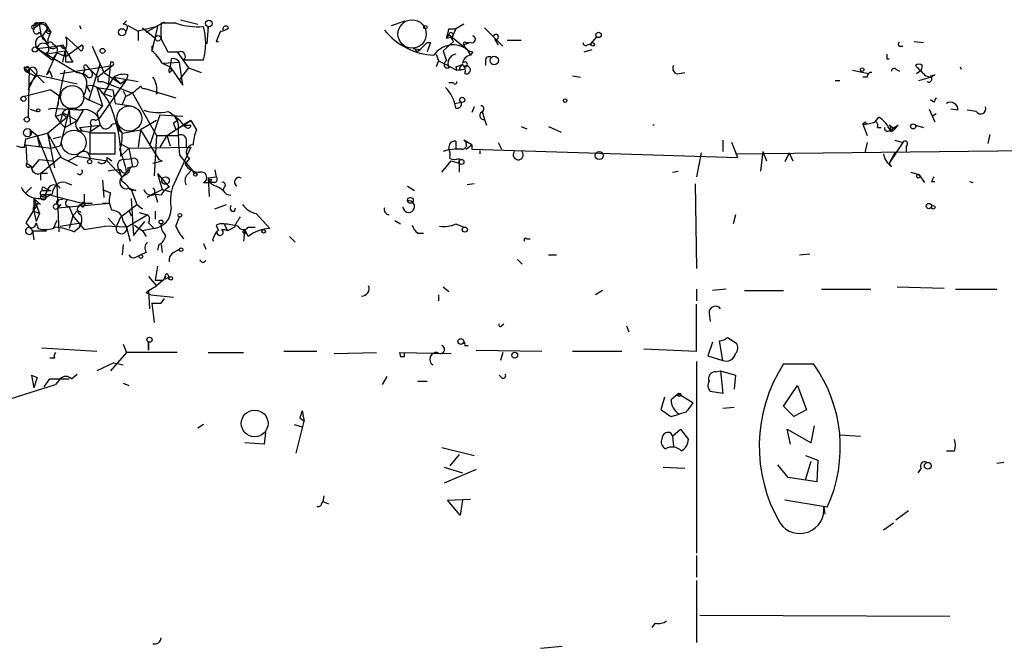
# Model space of a CAD drawing. Extents: x 5 to 202342, y -261620 to 2516.
# Drawn here: x 89 to 161, y 2469 to 2516 of the extents above; entities that cross this region are included whole.
import ezdxf

# ---------------------------------------------------------------- set-up
doc = ezdxf.new("R2010")
doc.units = 0
doc.header["$MEASUREMENT"] = 0
doc.layers.add('MAIN', color=5, linetype='CONTINUOUS')

msp = doc.modelspace()

# ---------------------------------------------------------------- linework, layer by layer
at = {"layer": 'MAIN'}
for p, q in [((89.7467, 2515.2495), (90.17, 2515.3341)), ((90.17, 2515.3341), (89.7467, 2514.9955)), ((89.7467, 2515.2495), (89.7467, 2514.9955)), ((90.424, 2514.4875), (90.7627, 2514.9955)), ((90.5933, 2515.4188), (91.0167, 2514.7415)), ((93.1333, 2515.2495), (93.218, 2514.9955)), ((96.3507, 2515.3341), (96.6047, 2515.5881)), ((96.6893, 2515.2495), (97.4513, 2514.8261)), ((98.8907, 2515.1648), (97.4513, 2514.8261)), ((97.79, 2515.0801), (98.7213, 2514.3181)), ((98.044, 2514.7415), (99.3987, 2515.5035)), ((98.8907, 2515.1648), (98.4673, 2513.3868)), ((100.2453, 2515.4188), (99.1447, 2515.4188)), ((100.584, 2515.6728), (101.854, 2515.3341)), ((102.616, 2515.1648), (102.5313, 2513.8948)), ((102.616, 2514.8261), (102.616, 2515.1648)), ((116.1627, 2515.2495), (117.1787, 2515.5881)), ((120.396, 2514.9955), (120.904, 2514.9955)), ((120.904, 2514.9955), (120.65, 2514.4028)), ((121.4967, 2515.3341), (120.904, 2514.9955)), ((123.0207, 2515.0801), (124.3753, 2513.7255)), ((90.17, 2514.7415), (90.3393, 2514.4875)), ((90.3393, 2514.4875), (90.7627, 2513.8948)), ((90.7627, 2514.9108), (91.0167, 2514.7415)), ((92.964, 2513.6408), (92.1173, 2514.4028)), ((97.4513, 2514.8261), (97.4513, 2514.1488)), ((98.4673, 2513.3868), (98.7213, 2514.3181)), ((99.1447, 2514.2335), (99.6527, 2513.3021)), ((103.5473, 2514.8261), (103.2087, 2514.0641)), ((120.396, 2514.5721), (120.2267, 2514.3181)), ((120.2267, 2514.3181), (120.65, 2514.4028)), ((120.396, 2514.5721), (121.7507, 2513.4715)), ((123.7827, 2514.2335), (124.0367, 2513.8101)), ((130.8947, 2513.8948), (131.318, 2514.4028)), ((90.0007, 2513.5561), (91.44, 2513.7255)), ((90.0007, 2513.5561), (91.1013, 2512.7095)), ((90.0007, 2513.5561), (92.964, 2511.7781)), ((91.7787, 2513.7255), (91.44, 2513.7255)), ((91.5247, 2513.7255), (91.8633, 2513.8101)), ((91.8633, 2513.8101), (92.6253, 2512.5401)), ((92.1173, 2512.9635), (93.3027, 2513.8101)), ((93.218, 2513.3868), (92.964, 2513.6408)), ((94.0647, 2513.7255), (94.9113, 2511.7781)), ((98.4673, 2513.7255), (98.4673, 2513.3868)), ((103.2087, 2514.0641), (103.378, 2514.0641)), ((117.7713, 2513.5561), (118.2793, 2513.4715)), ((117.7713, 2513.5561), (118.2793, 2513.4715)), ((118.7873, 2513.9795), (118.2793, 2513.4715)), ((119.0413, 2513.9795), (118.7873, 2513.3021)), ((118.7873, 2513.9795), (119.0413, 2513.9795)), ((118.7873, 2513.9795), (119.0413, 2513.9795)), ((120.4807, 2513.8101), (119.9727, 2513.3868)), ((120.7347, 2514.0641), (120.4807, 2513.8101)), ((122.0047, 2513.9795), (121.4967, 2513.8101)), ((121.666, 2513.9795), (121.8353, 2513.9795)), ((125.73, 2514.1488), (124.714, 2514.1488)), ((130.6407, 2513.8101), (130.8947, 2513.8948)), ((153.7547, 2513.7255), (153.924, 2513.7255)), ((154.7707, 2514.0641), (155.448, 2513.9795)), ((90.5933, 2513.1328), (92.0327, 2513.3868)), ((90.8473, 2513.3021), (90.5933, 2513.1328)), ((91.44, 2513.2175), (90.678, 2511.6088)), ((91.44, 2513.2175), (91.1013, 2512.7095)), ((91.44, 2513.2175), (92.1173, 2512.9635)), ((92.0327, 2513.3868), (91.8633, 2512.5401)), ((92.1173, 2512.9635), (92.0327, 2513.3868)), ((92.0327, 2513.3868), (92.1173, 2512.9635)), ((92.1173, 2512.5401), (92.1173, 2512.9635)), ((99.9067, 2512.7941), (99.822, 2512.2015)), ((100.33, 2513.3021), (101.1767, 2512.1168)), ((118.0253, 2513.3021), (118.2793, 2513.4715)), ((119.4647, 2513.1328), (119.634, 2512.6248)), ((119.9727, 2513.3868), (120.2267, 2512.6248)), ((121.7507, 2513.4715), (122.0047, 2513.0481)), ((122.174, 2513.3021), (122.0047, 2513.0481)), ((130.3867, 2513.3021), (130.9793, 2513.4715)), ((152.7387, 2512.7941), (152.908, 2512.7941)), ((89.0693, 2512.2015), (89.408, 2512.1168)), ((89.408, 2512.1168), (89.3233, 2508.4761)), ((89.408, 2512.1168), (90.5087, 2511.0161)), ((91.694, 2511.6935), (95.5887, 2512.2861)), ((93.726, 2512.2015), (93.98, 2511.8628)), ((93.726, 2512.2015), (94.488, 2511.4395)), ((94.6573, 2512.4555), (93.8107, 2509.7461)), ((95.5887, 2512.2861), (94.488, 2511.4395)), ((95.4193, 2512.5401), (95.25, 2510.7621)), ((99.2293, 2512.4555), (99.822, 2512.2015)), ((99.314, 2512.4555), (100.4993, 2512.5401)), ((99.822, 2512.2015), (99.9067, 2511.8628)), ((99.822, 2512.2015), (100.7533, 2510.8468)), ((100.7533, 2510.8468), (100.4993, 2512.5401)), ((101.1767, 2512.1168), (100.4993, 2511.2701)), ((100.838, 2512.7095), (102.2773, 2512.7095)), ((101.1767, 2512.1168), (102.108, 2511.7781)), ((119.634, 2512.6248), (119.4647, 2512.2015)), ((119.634, 2512.6248), (120.9887, 2511.9475)), ((120.904, 2512.2015), (121.412, 2512.3708)), ((120.904, 2512.2015), (120.9887, 2511.9475)), ((123.1053, 2512.6248), (123.1053, 2512.2861)), ((155.3633, 2512.2861), (155.2787, 2511.9475)), ((158.1573, 2512.2015), (158.242, 2512.0321)), ((89.154, 2512.0321), (89.3233, 2511.7781)), ((89.3233, 2511.7781), (89.8313, 2511.5241)), ((89.8313, 2511.5241), (89.3233, 2510.5081)), ((89.408, 2510.8468), (90.0007, 2511.6088)), ((90.0007, 2511.6088), (92.964, 2510.9315)), ((90.678, 2511.6088), (90.932, 2511.8628)), ((90.932, 2511.8628), (91.1013, 2511.4395)), ((91.3553, 2508.5608), (92.0327, 2511.9475)), ((92.964, 2511.7781), (93.3873, 2511.6935)), ((93.5567, 2512.0321), (93.3873, 2511.6935)), ((93.6413, 2511.5241), (93.3873, 2511.6935)), ((94.488, 2511.4395), (94.488, 2511.1008)), ((94.488, 2511.4395), (94.488, 2511.1008)), ((94.9113, 2511.7781), (96.1813, 2510.9315)), ((94.9113, 2510.1695), (95.6733, 2511.4395)), ((95.6733, 2511.4395), (97.4513, 2511.1008)), ((95.6733, 2511.4395), (96.1813, 2510.9315)), ((96.6893, 2511.6088), (96.6047, 2511.2701)), ((99.7373, 2511.7781), (99.9067, 2511.8628)), ((120.9887, 2511.9475), (121.4967, 2512.0321)), ((121.158, 2511.9475), (121.4967, 2512.0321)), ((129.54, 2511.5241), (130.1327, 2511.4395)), ((137.414, 2511.6935), (137.8373, 2511.7781)), ((150.1987, 2511.9475), (151.384, 2511.6935)), ((151.2993, 2511.4395), (150.9607, 2511.4395)), ((153.416, 2512.0321), (153.67, 2511.8628)), ((154.94, 2511.6935), (155.2787, 2511.9475)), ((155.1093, 2511.1855), (155.956, 2511.4395)), ((155.6173, 2511.5241), (155.956, 2511.4395)), ((156.2947, 2511.6088), (155.956, 2511.4395)), ((155.956, 2511.4395), (156.2947, 2511.6088)), ((155.956, 2511.5241), (156.2947, 2511.6088)), ((89.408, 2510.8468), (89.3233, 2510.5081)), ((89.408, 2510.8468), (89.3233, 2510.5081)), ((93.6413, 2510.7621), (93.8953, 2510.3388)), ((94.4033, 2510.6775), (95.5887, 2510.5081)), ((94.4033, 2510.6775), (94.8267, 2509.3228)), ((94.488, 2511.1008), (94.8267, 2511.1008)), ((96.6047, 2511.2701), (94.5727, 2508.3915)), ((94.8267, 2511.1008), (97.028, 2510.2541)), ((96.6047, 2511.2701), (96.1813, 2510.9315)), ((97.9593, 2510.5928), (100.2453, 2509.9155)), ((120.7347, 2511.0161), (120.396, 2511.0161)), ((148.9287, 2511.1855), (149.2673, 2511.1855)), ((91.0167, 2510.5081), (89.0693, 2510.0001)), ((91.0167, 2510.5081), (91.6093, 2510.0848)), ((91.0167, 2510.5081), (91.6093, 2510.0848)), ((91.6093, 2510.0848), (91.5247, 2509.3228)), ((93.3873, 2510.0001), (93.8107, 2509.7461)), ((94.8267, 2510.2541), (95.504, 2510.0001)), ((95.5887, 2510.5081), (95.758, 2509.4921)), ((96.52, 2510.0001), (96.266, 2509.4075)), ((96.3507, 2510.4235), (96.52, 2510.0848)), ((97.028, 2510.2541), (98.806, 2507.1215)), ((98.806, 2510.1695), (98.8907, 2510.2541)), ((90.8473, 2509.0688), (91.1013, 2509.1535)), ((91.1013, 2509.1535), (93.3873, 2508.9841)), ((93.8107, 2509.7461), (94.8267, 2509.3228)), ((94.8267, 2509.3228), (94.4033, 2508.8148)), ((95.758, 2509.4921), (96.9433, 2509.3228)), ((120.8193, 2509.4921), (121.3273, 2509.5768)), ((122.2587, 2509.2381), (122.0893, 2508.8148)), ((156.21, 2509.5768), (155.956, 2509.7461)), ((89.4927, 2509.0688), (90.0007, 2508.8995)), ((90.7627, 2507.2908), (92.202, 2508.4761)), ((91.3553, 2508.5608), (91.694, 2508.0528)), ((92.3713, 2509.0688), (91.694, 2506.3595)), ((91.8633, 2508.8148), (91.694, 2508.0528)), ((91.8633, 2508.8148), (92.964, 2508.2221)), ((91.8633, 2508.7301), (92.202, 2508.4761)), ((92.3713, 2509.0688), (92.456, 2507.8835)), ((93.3873, 2508.9841), (92.964, 2508.2221)), ((94.4033, 2508.8148), (94.6573, 2507.8835)), ((99.06, 2508.6455), (98.298, 2506.3595)), ((99.06, 2508.6455), (100.7533, 2508.5608)), ((100.076, 2508.6455), (100.33, 2508.2221)), ((122.8513, 2508.8995), (123.0207, 2508.3068)), ((151.892, 2508.1375), (152.146, 2508.4761)), ((155.8713, 2509.0688), (156.2947, 2508.1375)), ((156.3793, 2508.7301), (156.1253, 2508.5608)), ((157.988, 2508.9841), (157.48, 2509.0688)), ((159.3427, 2508.8995), (158.6653, 2508.9841)), ((91.694, 2508.0528), (92.0327, 2507.7141)), ((92.0327, 2507.7141), (92.964, 2508.2221)), ((93.1333, 2507.7141), (94.6573, 2507.8835)), ((93.1333, 2507.7141), (93.3027, 2507.4601)), ((94.6573, 2507.8835), (93.8953, 2507.3755)), ((93.98, 2507.8835), (93.8953, 2507.3755)), ((94.3187, 2508.2221), (94.5727, 2508.3915)), ((96.012, 2507.7141), (96.266, 2507.2908)), ((98.806, 2508.2221), (97.6207, 2507.5448)), ((99.568, 2507.1215), (100.7533, 2507.8835)), ((100.076, 2508.0528), (100.33, 2508.2221)), ((100.2453, 2507.5448), (101.346, 2508.2221)), ((100.33, 2508.2221), (100.4147, 2507.9681)), ((101.346, 2508.2221), (100.7533, 2507.8835)), ((101.0073, 2507.7141), (100.7533, 2507.8835)), ((100.838, 2507.8835), (101.346, 2507.8835)), ((101.346, 2508.2221), (101.7693, 2507.5448)), ((123.0207, 2508.3068), (123.19, 2507.8835)), ((125.73, 2507.7988), (126.1533, 2507.6295)), ((127.762, 2507.7988), (128.6933, 2507.3755)), ((150.9607, 2507.9681), (151.2993, 2507.1215)), ((151.13, 2508.1375), (151.2993, 2507.9681)), ((152.0613, 2507.7141), (152.3153, 2507.7141)), ((152.908, 2507.8835), (153.3313, 2507.6295)), ((153.5853, 2507.8835), (153.3313, 2507.6295)), ((154.8553, 2507.8835), (155.448, 2507.7141)), ((89.154, 2506.8675), (90.7627, 2507.2908)), ((89.4927, 2507.5448), (89.4927, 2507.1215)), ((89.4927, 2507.5448), (90.0007, 2507.1215)), ((89.4927, 2507.5448), (90.0007, 2507.1215)), ((90.0007, 2507.1215), (90.17, 2506.2748)), ((90.0007, 2507.1215), (91.44, 2503.4808)), ((90.7627, 2507.2908), (91.0167, 2506.1901)), ((90.7627, 2507.2908), (91.2707, 2504.7508)), ((90.7627, 2507.2908), (91.7787, 2505.5128)), ((91.7787, 2507.0368), (91.186, 2506.8675)), ((93.3873, 2507.4601), (93.8953, 2507.3755)), ((95.758, 2507.2908), (93.8953, 2507.2908)), ((93.8953, 2507.2908), (93.8953, 2505.7668)), ((95.758, 2505.7668), (95.758, 2507.2908)), ((96.012, 2507.5448), (96.266, 2507.2908)), ((96.266, 2507.2908), (97.6207, 2507.5448)), ((97.6207, 2507.5448), (97.4513, 2506.2748)), ((97.6207, 2507.5448), (98.9753, 2505.3435)), ((98.806, 2507.1215), (98.6367, 2504.1581)), ((98.806, 2507.1215), (100.4147, 2507.1215)), ((99.568, 2507.1215), (99.06, 2506.2748)), ((99.568, 2507.1215), (99.822, 2506.3595)), ((153.162, 2507.4601), (153.3313, 2507.6295)), ((160.3587, 2507.2061), (160.1893, 2506.5288)), ((89.0693, 2506.2748), (89.154, 2506.8675)), ((89.154, 2506.4441), (91.0167, 2506.1901)), ((89.154, 2506.4441), (89.2387, 2505.0895)), ((91.0167, 2506.1901), (91.694, 2506.3595)), ((96.0967, 2506.5288), (96.774, 2506.1901)), ((96.774, 2506.1901), (101.346, 2506.2748)), ((101.346, 2506.2748), (99.9913, 2503.3115)), ((101.0073, 2506.8675), (101.0073, 2506.2748)), ((120.904, 2506.6981), (120.904, 2506.1055)), ((122.0893, 2506.4441), (121.4967, 2506.7828)), ((121.666, 2506.1055), (122.0893, 2506.4441)), ((122.0893, 2506.4441), (122.0893, 2506.1055)), ((124.0367, 2506.6135), (124.2907, 2506.1055)), ((140.6313, 2506.7828), (140.6313, 2505.9361)), ((141.732, 2505.5128), (141.3087, 2506.6135)), ((151.2993, 2506.6135), (151.13, 2505.8515)), ((153.924, 2506.6135), (152.908, 2505.0895)), ((153.3313, 2506.7828), (153.924, 2506.6135)), ((154.178, 2506.3595), (154.178, 2505.9361)), ((90.2547, 2504.3275), (91.7787, 2505.5975)), ((91.7787, 2505.5128), (92.964, 2504.9201)), ((92.964, 2505.5975), (92.2867, 2505.2588)), ((92.964, 2505.5975), (95.1653, 2505.2588)), ((93.8953, 2505.7668), (95.758, 2505.7668)), ((95.1653, 2505.5128), (95.504, 2505.2588)), ((96.774, 2506.1901), (96.1813, 2505.5975)), ((96.774, 2506.1901), (97.028, 2504.8355)), ((100.4993, 2505.6821), (101.4307, 2504.5815)), ((122.0893, 2506.1055), (141.732, 2505.5128)), ((122.682, 2506.0208), (122.682, 2505.7668)), ((139.0227, 2505.8515), (138.684, 2504.0735)), ((141.5627, 2505.7668), (164.338, 2506.0208)), ((143.5947, 2505.9361), (143.4253, 2504.4968)), ((143.5947, 2505.9361), (143.8487, 2505.2588)), ((145.542, 2505.8515), (145.2033, 2505.1741)), ((145.542, 2505.8515), (145.796, 2505.2588)), ((153.3313, 2505.8515), (152.908, 2505.0895)), ((89.2387, 2505.0895), (89.5773, 2504.8355)), ((89.4927, 2504.8355), (89.662, 2504.7508)), ((89.662, 2504.7508), (90.17, 2505.3435)), ((90.17, 2505.3435), (91.1013, 2505.2588)), ((95.1653, 2505.2588), (96.266, 2504.0735)), ((96.3507, 2505.3435), (97.028, 2505.4281)), ((96.6893, 2504.7508), (97.028, 2504.8355)), ((98.552, 2505.0895), (99.2293, 2505.2588)), ((98.9753, 2505.3435), (99.2293, 2505.2588)), ((98.9753, 2505.3435), (99.2293, 2505.2588)), ((100.9227, 2505.0048), (101.2613, 2505.4281)), ((119.888, 2504.4121), (120.5653, 2505.2588)), ((120.5653, 2505.2588), (121.158, 2505.0895)), ((121.158, 2505.4281), (121.158, 2504.4121)), ((153.0773, 2504.8355), (152.908, 2505.0895)), ((90.7627, 2504.3275), (90.2547, 2504.3275)), ((90.2547, 2504.3275), (90.2547, 2503.8195)), ((96.266, 2504.0735), (96.6047, 2504.4121)), ((96.6047, 2504.2428), (96.266, 2504.0735)), ((98.8907, 2504.3275), (99.2293, 2503.1421)), ((98.8907, 2504.3275), (99.2293, 2503.9041)), ((98.8907, 2504.3275), (99.7373, 2503.3115)), ((101.092, 2504.2428), (101.4307, 2504.5815)), ((101.4307, 2504.5815), (101.6, 2504.3275)), ((102.616, 2503.9888), (103.2087, 2504.0735)), ((103.124, 2504.5815), (103.2087, 2504.0735)), ((136.906, 2504.4121), (137.3293, 2504.4968)), ((154.5167, 2504.4121), (155.1093, 2504.2428)), ((155.1093, 2504.2428), (155.5327, 2503.6501)), ((91.694, 2503.2268), (91.44, 2503.4808)), ((91.44, 2503.4808), (91.6093, 2500.0095)), ((92.1173, 2503.6501), (92.5407, 2503.4808)), ((94.8267, 2503.8195), (94.9113, 2502.5495)), ((102.2773, 2503.6501), (102.7853, 2503.6501)), ((102.616, 2503.9888), (102.7007, 2502.6341)), ((102.87, 2503.9041), (102.7853, 2503.6501)), ((103.124, 2503.6501), (102.7853, 2503.6501)), ((117.348, 2503.3961), (117.856, 2503.0575)), ((122.2587, 2503.5655), (121.7507, 2503.4808)), ((138.5993, 2503.5655), (138.684, 2497.3001)), ((156.0407, 2503.7348), (156.2947, 2503.7348)), ((158.8347, 2503.7348), (159.0887, 2503.6501)), ((89.5773, 2503.3115), (89.154, 2502.8881)), ((90.424, 2503.0575), (91.0167, 2503.0575)), ((90.5933, 2503.2268), (90.7627, 2503.1421)), ((90.7627, 2503.1421), (90.5933, 2502.7188)), ((90.7627, 2503.1421), (90.5933, 2502.7188)), ((91.1013, 2502.8035), (90.5933, 2502.7188)), ((90.7627, 2503.1421), (91.0167, 2503.0575)), ((90.7627, 2503.1421), (91.0167, 2503.0575)), ((93.472, 2502.8035), (93.472, 2501.9568)), ((94.8267, 2503.1421), (95.4193, 2502.8881)), ((96.774, 2503.2268), (97.282, 2503.0575)), ((96.8587, 2503.1421), (97.282, 2503.0575)), ((97.282, 2503.0575), (96.9433, 2503.1421)), ((96.9433, 2503.1421), (97.3667, 2502.0415)), ((98.552, 2502.8035), (98.1287, 2502.5495)), ((98.552, 2502.8035), (99.2293, 2503.1421)), ((99.1447, 2502.7188), (98.552, 2502.8035)), ((98.7213, 2502.8035), (98.8907, 2502.2108)), ((99.2293, 2503.1421), (99.9067, 2502.9728)), ((103.8013, 2503.3115), (103.7167, 2503.0575)), ((103.9707, 2502.8035), (104.3093, 2502.7188)), ((90.0007, 2502.0415), (89.154, 2500.6868)), ((89.7467, 2502.4648), (89.7467, 2501.5335)), ((90.2547, 2502.0415), (89.7467, 2502.4648)), ((89.7467, 2502.4648), (90.17, 2501.3641)), ((91.44, 2502.0415), (91.6093, 2502.3801)), ((91.5247, 2501.7875), (95.3347, 2502.1261)), ((91.7787, 2502.0415), (91.5247, 2501.7875)), ((91.6093, 2502.3801), (92.0327, 2502.4648)), ((91.6093, 2502.3801), (92.0327, 2502.4648)), ((92.3713, 2501.8721), (92.6253, 2501.1948)), ((93.218, 2502.1261), (94.0647, 2502.1261)), ((94.8267, 2502.1261), (95.3347, 2502.1261)), ((96.1813, 2501.1101), (97.3667, 2502.0415)), ((96.9433, 2502.4648), (97.1127, 2499.7555)), ((97.3667, 2502.0415), (97.79, 2501.7028)), ((103.124, 2501.7028), (103.9707, 2502.0415)), ((89.7467, 2501.5335), (90.17, 2501.3641)), ((89.7467, 2501.5335), (89.916, 2500.7715)), ((90.17, 2501.3641), (89.916, 2500.7715)), ((92.6253, 2501.1948), (92.3713, 2500.2635)), ((92.6253, 2501.1948), (92.456, 2500.6021)), ((92.7947, 2501.3641), (92.6253, 2501.1948)), ((92.6253, 2501.1948), (93.472, 2500.1788)), ((96.6047, 2500.3481), (98.1287, 2501.2795)), ((96.774, 2501.6181), (96.9433, 2501.1948)), ((97.536, 2501.4488), (98.1287, 2501.2795)), ((98.7213, 2501.5335), (98.7213, 2500.9408)), ((104.5633, 2501.5335), (104.648, 2501.7875)), ((106.172, 2501.3641), (107.188, 2500.2635)), ((141.5627, 2501.2795), (141.3933, 2500.6021)), ((89.154, 2500.6868), (89.662, 2500.0941)), ((89.916, 2500.6868), (90.0853, 2500.2635)), ((91.44, 2500.8561), (91.186, 2500.2635)), ((91.694, 2500.4328), (93.218, 2500.6868)), ((93.1333, 2500.3481), (93.218, 2500.6868)), ((93.472, 2500.1788), (94.996, 2500.4328)), ((96.6047, 2500.3481), (94.996, 2500.4328)), ((95.25, 2501.0255), (95.8427, 2500.3481)), ((95.8427, 2500.3481), (96.1813, 2501.1101)), ((96.3507, 2500.7715), (96.6047, 2500.3481)), ((97.1127, 2499.7555), (97.9593, 2500.7715)), ((97.1973, 2500.5175), (97.79, 2500.0941)), ((98.2133, 2500.6868), (98.6367, 2500.2635)), ((100.2453, 2500.4328), (100.4993, 2501.1101)), ((103.2087, 2500.5175), (103.378, 2500.0941)), ((103.8013, 2500.6021), (104.0553, 2500.0941)), ((116.4167, 2500.8561), (116.84, 2500.6021)), ((120.904, 2500.6021), (121.4967, 2500.3481)), ((89.662, 2500.0941), (90.678, 2500.0941)), ((89.662, 2500.0941), (89.7467, 2499.4168)), ((92.71, 2500.0095), (93.1333, 2500.3481)), ((96.6047, 2500.3481), (96.8587, 2499.3321)), ((98.6367, 2500.2635), (97.79, 2500.0941)), ((97.79, 2500.0941), (98.044, 2499.6708)), ((104.5633, 2500.3481), (104.0553, 2500.0941)), ((105.156, 2500.0095), (105.3253, 2499.8401)), ((105.3253, 2500.1788), (105.2407, 2499.3321)), ((105.3253, 2500.1788), (105.3253, 2499.8401)), ((105.5793, 2499.6708), (105.3253, 2500.1788)), ((105.5793, 2500.3481), (106.0873, 2500.3481)), ((118.11, 2499.9248), (118.5333, 2499.9248)), ((96.3507, 2499.0781), (96.266, 2498.3161)), ((98.9753, 2499.0781), (98.8907, 2498.6548)), ((99.1447, 2499.0781), (99.2293, 2498.4855)), ((102.2773, 2499.1628), (102.4467, 2498.7395)), ((108.6273, 2499.6708), (109.0507, 2499.2475)), ((126.1533, 2499.5015), (126.4073, 2499.5015)), ((97.282, 2498.1468), (97.6207, 2498.3161)), ((98.044, 2498.4855), (97.6207, 2498.3161)), ((100.076, 2498.4855), (100.4993, 2498.7395)), ((127.762, 2498.3161), (128.3547, 2498.3161)), ((146.304, 2498.3161), (147.066, 2498.4008)), ((125.476, 2497.9775), (125.8147, 2497.6388)), ((98.8907, 2497.4695), (98.7213, 2496.4535)), ((99.6527, 2496.8768), (99.7373, 2496.6228)), ((98.2133, 2496.7075), (98.806, 2496.0301)), ((98.7213, 2496.4535), (99.314, 2496.4535)), ((99.314, 2496.4535), (98.806, 2496.0301)), ((99.4833, 2496.7075), (99.314, 2496.4535)), ((99.568, 2496.6228), (99.7373, 2496.6228)), ((98.044, 2495.5221), (98.2133, 2495.6915)), ((98.2133, 2495.6915), (98.806, 2496.0301)), ((98.2133, 2495.6915), (98.298, 2494.3368)), ((98.3827, 2495.3528), (100.076, 2495.1835)), ((119.634, 2495.3528), (119.634, 2494.9295)), ((119.9727, 2495.9455), (120.396, 2495.6068)), ((131.7413, 2495.6915), (131.2333, 2495.3528)), ((138.684, 2495.7761), (138.684, 2494.9295)), ((140.8853, 2495.7761), (139.8693, 2495.6915)), ((142.24, 2495.6915), (145.1187, 2495.6915)), ((147.9127, 2495.7761), (151.5533, 2495.7761)), ((153.5007, 2495.9455), (156.972, 2495.8608)), ((157.8187, 2495.7761), (160.8667, 2495.7761)), ((98.4673, 2494.7601), (98.6367, 2493.3208)), ((99.1447, 2494.7601), (99.3987, 2495.0988)), ((138.684, 2491.2041), (138.684, 2494.6755)), ((139.6153, 2493.9981), (139.7, 2493.4055)), ((124.2907, 2493.0668), (124.46, 2493.2361)), ((133.5193, 2493.0668), (133.6887, 2492.6435)), ((96.3507, 2491.7121), (96.6047, 2491.1195)), ((98.2133, 2491.8815), (98.2133, 2491.2888)), ((98.2133, 2491.2888), (98.2133, 2491.8815)), ((139.8693, 2491.8815), (139.5307, 2490.8655)), ((140.6313, 2490.5268), (140.3773, 2491.9661)), ((140.97, 2492.2201), (141.6473, 2491.7968)), ((90.3393, 2491.4581), (94.4033, 2491.2041)), ((96.6047, 2491.1195), (95.4193, 2489.7648)), ((100.33, 2491.1195), (96.6047, 2491.1195)), ((102.616, 2491.1195), (105.2407, 2491.1195)), ((108.204, 2491.2041), (110.6593, 2491.2041)), ((111.9293, 2491.0348), (115.062, 2491.1195)), ((116.7553, 2491.1195), (116.84, 2490.7808)), ((116.7553, 2491.1195), (116.84, 2490.7808)), ((116.7553, 2491.1195), (120.5653, 2491.0348)), ((121.5813, 2491.6275), (121.8353, 2491.6275)), ((122.428, 2491.2888), (127.254, 2491.2041)), ((124.3753, 2491.1195), (124.206, 2490.5268)), ((129.54, 2491.2041), (133.1807, 2491.2041)), ((134.7893, 2491.3735), (138.684, 2491.2041)), ((91.2707, 2490.6961), (90.932, 2490.6961)), ((95.6733, 2490.3575), (94.4033, 2489.7648)), ((95.6733, 2490.3575), (96.3507, 2490.1881)), ((117.094, 2490.7808), (116.84, 2490.7808)), ((138.684, 2490.4421), (138.684, 2476.3028)), ((139.5307, 2490.8655), (140.6313, 2490.5268)), ((145.1187, 2490.2728), (147.32, 2490.2728)), ((92.5407, 2489.1721), (92.964, 2489.5108)), ((140.1233, 2489.6801), (140.462, 2489.7648)), ((140.462, 2489.7648), (141.5627, 2489.4261)), ((140.462, 2489.7648), (140.6313, 2488.0715)), ((89.5773, 2489.4261), (90.0007, 2489.2568)), ((89.5773, 2489.4261), (90.0007, 2489.2568)), ((89.5773, 2489.4261), (89.7467, 2488.4948)), ((90.0007, 2489.2568), (89.7467, 2488.4948)), ((90.5087, 2488.5795), (90.932, 2489.1721)), ((90.932, 2489.1721), (92.3713, 2489.1721)), ((91.694, 2489.1721), (91.3553, 2488.7488)), ((91.694, 2489.1721), (91.3553, 2488.7488)), ((96.3507, 2488.8335), (96.774, 2488.6641)), ((115.824, 2489.3415), (115.4853, 2488.7488)), ((118.11, 2489.0028), (118.7873, 2489.0028)), ((124.2907, 2489.2568), (124.1213, 2489.4261)), ((141.5627, 2489.4261), (141.478, 2488.4101)), ((86.2753, 2487.1401), (91.3553, 2488.7488)), ((136.8213, 2487.6481), (137.3293, 2488.0715)), ((137.3293, 2488.0715), (138.43, 2487.3941)), ((140.6313, 2488.0715), (139.7, 2488.2408)), ((145.1187, 2487.1401), (146.1347, 2488.6641)), ((146.1347, 2488.6641), (146.812, 2486.8861)), ((136.3133, 2487.8175), (136.0593, 2486.8861)), ((109.5587, 2486.8015), (109.3893, 2486.2935)), ((109.5587, 2486.8015), (109.3893, 2486.2935)), ((109.5587, 2486.8015), (109.728, 2486.0395)), ((137.922, 2486.7168), (137.414, 2486.5475)), ((141.478, 2487.0555), (140.6313, 2486.9708)), ((145.8807, 2486.3781), (145.1187, 2487.1401)), ((146.812, 2486.8861), (145.8807, 2486.3781)), ((109.1353, 2483.6688), (109.728, 2486.0395)), ((109.3893, 2486.2935), (109.728, 2486.0395)), ((136.8213, 2486.3781), (137.414, 2486.5475)), ((102.2773, 2485.7855), (101.854, 2485.5315)), ((106.8493, 2485.1928), (106.7647, 2484.3461)), ((108.966, 2485.7855), (109.5587, 2485.6161)), ((136.7367, 2485.1928), (136.906, 2484.9388)), ((136.906, 2484.9388), (137.4987, 2485.4468)), ((137.4987, 2485.4468), (138.0913, 2484.6848)), ((145.6267, 2484.3461), (145.3727, 2485.4468)), ((145.3727, 2485.4468), (147.1507, 2484.4308)), ((147.1507, 2484.4308), (147.4047, 2485.7008)), ((106.7647, 2484.3461), (105.3253, 2484.4308)), ((136.906, 2484.9388), (136.9907, 2484.1768)), ((149.2673, 2485.0235), (150.7913, 2484.9388)), ((119.888, 2484.0921), (122.2587, 2483.4995)), ((157.734, 2483.8381), (157.1413, 2483.8381)), ((121.158, 2483.5841), (120.4807, 2482.7375)), ((146.7273, 2483.4995), (147.6587, 2483.1608)), ((146.7273, 2481.7215), (147.1507, 2483.0761)), ((147.6587, 2483.1608), (147.574, 2481.5521)), ((161.3747, 2482.9915), (160.8667, 2482.9068)), ((120.0573, 2482.6528), (121.412, 2482.2295)), ((122.428, 2482.4835), (120.0573, 2481.4675)), ((136.2287, 2482.6528), (137.8373, 2482.5681)), ((145.4573, 2481.8908), (144.6953, 2482.8221)), ((155.2787, 2482.5681), (155.0247, 2482.2295)), ((147.574, 2481.5521), (145.4573, 2481.8908)), ((110.998, 2479.9435), (111.0827, 2480.1128)), ((111.1673, 2480.5361), (111.0827, 2480.1128)), ((111.0827, 2480.1128), (111.506, 2479.9435)), ((120.3113, 2480.1975), (122.0047, 2480.2821)), ((121.2427, 2479.0968), (120.3113, 2480.1975)), ((121.412, 2480.1975), (121.2427, 2479.0968)), ((148.336, 2479.6895), (145.2033, 2480.1975)), ((148.082, 2479.7741), (148.1667, 2479.1815)), ((153.416, 2478.7581), (154.3473, 2479.4355)), ((153.2467, 2478.5041), (152.4847, 2477.9961)), ((138.684, 2476.1335), (138.684, 2474.5248)), ((138.684, 2474.2708), (138.684, 2469.6988)), ((138.938, 2471.7308), (157.3953, 2471.6461)), ((135.636, 2471.1381), (135.382, 2470.7995)), ((127.1693, 2469.2755), (128.778, 2469.4448))]:
    msp.add_line(p, q, dxfattribs=at)
for centre, radius in [((96.266, 2514.7415), 0.2677), ((102.6794, 2515.3977), 0.2413), ((118.6603, 2515.1225), 0.1338), ((98.9209, 2514.294), 0.201), ((131.457, 2514.548), 0.201), ((89.8313, 2513.4715), 0.1893), ((94.8266, 2513.3727), 0.1834), ((131.0216, 2513.8525), 0.1338), ((123.7535, 2512.6619), 0.3124), ((150.9183, 2511.9899), 0.1338), ((88.9846, 2509.8308), 0.1893), ((121.3908, 2509.7568), 0.1907), ((128.9896, 2509.7038), 0.1338), ((89.2386, 2508.3068), 0.1893), ((90.0853, 2508.9842), 0.1197), ((154.686, 2507.7988), 0.1893), ((89.2809, 2507.3332), 0.2993), ((131.5014, 2505.6399), 0.2966), ((93.8741, 2505.1954), 0.1496), ((121.3273, 2505.1742), 0.1893), ((99.4833, 2503.7984), 0.2751), ((101.6846, 2504.2429), 0.1197), ((155.067, 2504.1159), 0.1338), ((90.4542, 2502.5737), 0.201), ((117.5596, 2502.3379), 0.2158), ((155.8501, 2501.9145), 0.1951), ((156.1676, 2501.8299), 0.1338), ((100.5416, 2501.2372), 0.1338), ((99.1446, 2500.7433), 0.1411), ((106.7223, 2500.0519), 0.1338), ((121.5813, 2500.1789), 0.1893), ((97.663, 2498.1892), 0.1338), ((100.6263, 2498.6972), 0.1338), ((99.8643, 2496.5805), 0.1338), ((98.298, 2492.0509), 0.1893), ((121.285, 2491.9239), 0.2158), ((125.2643, 2490.9079), 0.2158), ((137.414, 2487.9868), 0.1197), ((106.0603, 2485.8718), 0.9866), ((155.7624, 2482.7496), 0.2493)]:
    msp.add_circle(centre, radius, dxfattribs=at)
at = {"layer": 'MAIN', "color": 5}
for centre, radius in [((117.6866, 2514.6145), 1.046), ((92.5829, 2509.9578), 0.8616), ((96.8032, 2508.381), 0.9234), ((92.7099, 2506.6135), 0.9103)]:
    msp.add_circle(centre, radius, dxfattribs=at)
at = {"layer": 'MAIN'}
for centre, radius, start, end in [((89.7044, 2515.1225), 0.1339, 71.578587, 288.421413), ((89.9583, 2514.8684), 0.2468, 149.008378, 329.06013), ((90.3393, 2514.4878), 0.9651, 74.739674, 127.882794), ((89.9735, 2515.2161), 0.2292, 30.985192, 171.622478), ((90.3018, 2514.892), 0.4613, 2.335786, 106.600508), ((93.3242, 2515.4824), 3.1577, 182.691875, 203.297943), ((90.8614, 2514.8402), 0.184, 122.437759, 327.562241), ((96.4036, 2515.0695), 0.2698, 295.558299, 101.305768), ((395.4445, 2514.8261), 296.3004, 179.885389, 180.114592), ((101.8964, 2520.3724), 5.2215, 251.566092, 274.183341), ((98.0309, 2513.9372), 4.4203, 343.8746, 16.124155), ((103.488, 2515.783), 0.9587, 273.546139, 312.848561), ((103.9283, 2514.9955), 0.2139, 21.791461, 201.81633), ((117.5982, 2515.3349), 2.8183, 338.851706, 353.083269), ((90.4351, 2513.9206), 0.5671, 91.121718, 219.999622), ((90.0149, 2513.4857), 0.8524, 347.561596, 61.318192), ((92.274, 2513.9029), 1.5113, 146.297315, 180.307081), ((91.1016, 2513.9795), 1.1004, 337.370923, 22.624271), ((119.5403, 2518.016), 4.9739, 218.630305, 267.176654), ((120.5634, 2514.5481), 0.1691, 300.795291, 171.841149), ((119.8039, 2513.8104), 0.9648, 15.246264, 52.140642), ((122.0893, 2514.2335), 0.2678, 251.578587, 71.558284), ((123.8673, 2514.4028), 0.1893, 243.448488, 153.421413), ((90.4475, 2513.4857), 0.4523, 45.824085, 171.045813), ((90.965, 2513.8055), 0.2211, 1.19241, 156.182204), ((91.1695, 2513.9997), 0.4488, 204.989129, 322.333315), ((91.1155, 2513.4292), 0.3874, 326.880041, 79.51391), ((92.0327, 2513.8101), 0.2677, 198.421413, 288.421413), ((93.1739, 2513.6158), 0.2331, 280.900374, 56.459903), ((117.7293, 2513.2601), 0.299, 8.075896, 81.924104), ((120.7242, 2512.093), 1.7187, 53.326788, 146.240588), ((121.5814, 2513.8948), 0.1198, 45.033843, 225), ((122.2528, 2514.1126), 0.8144, 201.805329, 264.446932), ((130.5137, 2513.9794), 0.2117, 179.972935, 306.875312), ((153.7123, 2513.8525), 0.1339, 108.421413, 288.462013), ((96.5204, 2511.0164), 3.0674, 27.979423, 50.602432), ((100.076, 2724.9518), 211.6501, 269.885408, 270.114592), ((100.0337, 2512.2721), 0.5372, 29.92479, 103.674108), ((100.5946, 2512.9635), 0.3518, 313.779165, 105.719418), ((121.037, 2512.4313), 0.714, 100.735499, 206.134399), ((122.0893, 2512.3708), 0.6826, 97.11981, 172.87186), ((123.3593, 2512.6812), 0.2603, 49.39393, 192.519254), ((237.4386, 2512.9634), 84.7001, 179.885408, 180.114524), ((89.3376, 2512.0745), 0.2967, 154.669432, 267.237872), ((89.281, 2512.0745), 0.1339, 18.421413, 198.462013), ((89.662, 2511.8204), 0.3413, 299.742799, 187.11877), ((92.3713, 2385.5402), 127.0002, 89.885409, 90.114591), ((93.5778, 2512.1803), 0.1497, 8.140927, 261.896962), ((95.5041, 2512.4132), 0.1526, 303.637981, 123.721314), ((100.2033, 2511.9051), 0.483, 142.140624, 195.244715), ((120.3113, 2512.3708), 0.2678, 108.421413, 288.441716), ((121.7082, 2511.9052), 0.5518, 122.463229, 175.603684), ((121.5813, 2512.3708), 0.1893, 243.448488, 153.421413), ((120.9888, 2511.9052), 0.6292, 340.338213, 47.731211), ((121.6914, 2511.9729), 0.3003, 248.492649, 130.421237), ((137.3208, 2512.0744), 0.3922, 147.327102, 283.7492), ((153.289, 2511.8628), 0.2117, 53.124688, 180), ((155.1093, 2511.9899), 0.3902, 49.385964, 130.614036), ((154.7427, 2512.0887), 0.2273, 29.757389, 60.298899), ((324.616, 2681.1751), 239.4619, 224.881162, 225.110362), ((92.8987, 2511.0008), 0.78, 342.180612, 85.197929), ((93.8529, 2511.6512), 0.2468, 210.991622, 59.008378), ((96.3929, 2510.2544), 1.3865, 77.655866, 121.266381), ((97.1967, 2510.508), 1.6445, 348.12157, 34.500807), ((151.5956, 2511.4818), 0.2993, 81.856362, 188.124688), ((155.829, 2511.3124), 0.2468, 239.02828, 59.040224), ((92.1192, 2510.8461), 1.5244, 326.291169, 356.841227), ((93.9378, 2509.8168), 0.9907, 26.195172, 107.4144), ((92.481, 2508.1813), 3.1506, 16.361318, 52.400472), ((94.9219, 2513.4846), 3.8335, 294.637661, 314.749525), ((97.917, 2510.9315), 0.3413, 209.757375, 277.11877), ((118.2931, 2508.8005), 2.6347, 7.699838, 45.432105), ((120.8617, 2511.0585), 0.1339, 198.462013, 18.421413), ((240.9596, 2467.4262), 94.6529, 153.327125, 153.556335), ((92.5481, 2508.2544), 0.8849, 55.5485, 140.705126), ((121.0029, 2509.4779), 0.3391, 253.045081, 16.954919), ((122.762, 2509.1018), 0.221, 293.817796, 88.781676), ((157.4377, 2509.0265), 0.5519, 355.594129, 122.480746), ((159.6672, 2509.097), 0.38, 211.325892, 21.798609), ((91.228, 2509.7896), 1.2354, 275.914572, 300.947849), ((93.4296, 2507.7078), 1.3319, 30.884083, 106.61725), ((86.4878, 2505.5079), 9.6939, 0.529587, 21.551277), ((98.9131, 2512.0823), 3.2676, 251.470787, 283.081884), ((97.1958, 2504.8338), 4.7504, 39.940233, 58.855457), ((122.9784, 2508.6032), 0.2993, 98.143638, 278.121983), ((151.2075, 2506.8332), 1.8921, 19.349497, 60.263006), ((93.2929, 2507.9063), 0.456, 136.164063, 281.945595), ((94.1494, 2508.0528), 0.2395, 45, 224.983084), ((95.0641, 2508.073), 0.4488, 204.977557, 322.333315), ((95.7156, 2507.6718), 0.3224, 336.806076, 156.799076), ((-26.8467, 2465.4713), 133.8752, 18.317001, 18.54617), ((126.785, 2507.7994), 26.3708, 179.633464, 184.605204), ((101.1343, 2507.8834), 0.2117, 233.124688, 0.027065), ((135.509, 2507.7071), 0.1814, 76.515323, 103.484677), ((108.6829, 2550.3902), 59.892, 314.902387, 315.131503), ((151.0349, 2510.205), 2.2381, 268.100144, 292.516874), ((151.5958, 2507.8412), 0.4826, 344.728219, 37.879149), ((152.8022, 2507.6718), 0.2367, 169.705978, 63.445776), ((157.1018, 2502.3354), 6.5687, 122.367364, 128.723425), ((93.8106, 2507.0368), 2.4685, 337.835246, 5.905982), ((100.6264, 2506.797), 0.3874, 10.48609, 123.119959), ((104.6707, 2506.2956), 3.1589, 156.705668, 177.305524), ((153.0774, 2507.5448), 0.1198, 135, 314.966157), ((88.8999, 2507.2047), 0.9452, 243.402419, 280.324365), ((101.5577, 2505.8938), 0.5519, 94.405871, 237.524828), ((120.8334, 2506.2607), 0.4431, 80.831064, 189.168936), ((121.3504, 2506.4596), 0.3548, 266.267552, 65.645597), ((154.0933, 2506.5288), 0.1893, 296.578587, 153.421413), ((93.4297, 2505.4705), 0.4825, 344.739674, 164.754253), ((94.7662, 2505.4644), 0.4021, 226.219304, 6.914657), ((88.907, 2503.0258), 7.8215, 10.209121, 23.187818), ((120.9887, 2503.3122), 2.8137, 83.088405, 111.166895), ((118.9125, 2505.6395), 1.5824, 352.322568, 20.362373), ((125.521, 2505.7084), 0.3758, 142.709333, 56.21692), ((153.945, 2506.0418), 1.486, 190.664895, 234.272272), ((89.3657, 2504.9625), 0.1796, 135, 315), ((90.0702, 2504.7872), 0.4953, 174.40337, 291.867995), ((96.3506, 2504.9202), 0.4233, 89.986464, 216.886139), ((97.1832, 2504.4545), 0.4114, 112.16348, 185.915695), ((97.1339, 2505.1318), 0.3147, 250.332702, 109.667298), ((101.9668, 2505.6254), 1.2146, 210.726721, 272.666179), ((120.8194, 2506.1058), 0.7576, 243.445095, 296.54814), ((93.1334, 2504.4545), 0.2116, 216.859073, 36.875312), ((95.9697, 2501.7457), 2.8437, 85.732646, 104.66029), ((94.0091, 2503.6196), 2.2598, 2.922039, 27.586725), ((96.5857, 2503.6896), 0.4996, 129.786482, 292.139993), ((96.4469, 2504.6315), 0.2703, 190.661329, 26.204645), ((97.1539, 2503.8629), 0.6678, 124.672905, 145.327095), ((101.5394, 2503.8074), 0.6243, 135.77878, 211.541369), ((102.1322, 2504.0251), 0.402, 291.153115, 105.716355), ((103.0605, 2503.883), 0.2414, 285.250955, 52.11877), ((240.7703, 2461.5942), 94.6305, 153.3271, 153.556364), ((90.4663, 2503.1845), 0.1339, 18.421413, 251.578587), ((91.2484, 2502.964), 0.5173, 30.530684, 159.862657), ((92.0756, 2502.7396), 0.9764, 130.614024, 176.247599), ((91.9056, 2503.0576), 0.6292, 70.338213, 137.731211), ((95.5466, 2502.4227), 1.4964, 28.735138, 61.264862), ((102.7854, 2504.0737), 0.1895, 206.619142, 296.510973), ((103.378, 2504.1581), 0.7806, 192.526419, 257.473581), ((102.4035, 2501.5745), 1.9916, 38.103582, 66.153182), ((103.7167, 2503.4808), 0.1893, 296.551513, 116.578587), ((104.902, 2503.6924), 0.3361, 60.261463, 240.253003), ((90.126, 2503.9164), 1.4436, 204.773755, 303.941054), ((90.4239, 2502.8458), 0.2117, 89.972935, 323.140927), ((73.1423, 2429.4003), 75.4458, 74.568021, 76.361552), ((96.8377, 2502.3449), 1.5189, 159.044823, 208.588181), ((98.4249, 2503.2901), 0.5698, 195.05579, 301.34662), ((98.476, 2503.0152), 0.2248, 289.748066, 70.243323), ((100.4572, 2501.9991), 1.4969, 118.746399, 151.262153), ((103.1672, 2502.3379), 3.3218, 162.95662, 191.022401), ((90.0854, 2501.7028), 0.3787, 63.441716, 206.558284), ((91.3669, 2501.876), 0.1809, 66.169343, 330.714701), ((91.6335, 2502.1805), 0.2011, 96.912942, 316.249745), ((92.3289, 2502.1261), 0.2442, 99.427607, 279.477755), ((93.3556, 2501.6499), 0.3952, 97.693333, 249.620458), ((93.3659, 2501.9563), 0.1061, 126.567434, 0.270006), ((93.4233, 2502.0711), 0.1242, 293.077484, 193.790052), ((104.5069, 2501.7875), 0.2602, 139.410647, 282.519254), ((106.5111, 2502.9733), 1.6446, 214.513368, 258.100396), ((117.4374, 2501.8769), 0.4281, 180.642393, 102.055492), ((93.0275, 2501.3007), 0.2413, 37.862488, 164.765709), ((92.3605, 2500.8879), 0.9427, 325.065741, 24.54506), ((95.4829, 2500.7503), 0.8681, 1.399434, 88.607164), ((97.9076, 2500.9456), 0.4005, 319.749362, 56.488498), ((98.4383, 2501.7185), 1.4685, 277.764815, 359.387422), ((116.0144, 2501.6604), 0.3815, 160.539138, 266.829334), ((89.5652, 2500.6626), 0.3516, 243.442237, 3.946307), ((100.1305, 2500.5053), 0.9905, 174.391856, 229.200438), ((102.713, 2501.349), 2.6323, 200.368798, 224.576735), ((103.6741, 2499.3753), 1.2334, 84.080475, 112.168895), ((102.7917, 2491.4101), 9.2473, 77.346864, 83.732063), ((107.8239, 2499.035), 3.5151, 143.818632, 158.064501), ((105.2253, 2500.6329), 0.4544, 206.125234, 321.182635), ((118.7866, 2500.8555), 1.1507, 197.082228, 233.98361), ((120.0573, 2502.2958), 1.8935, 259.698943, 296.560992), ((89.402, 2500.0881), 0.2601, 88.678024, 1.321976), ((90.6165, 2501.8643), 1.6866, 251.642397, 295.978623), ((91.1018, 2496.4545), 3.9018, 65.659101, 86.27491), ((96.2237, 2500.255), 0.3922, 166.268462, 13.731538), ((98.6729, 2499.8341), 0.8142, 291.80141, 354.460259), ((104.7307, 2498.9522), 1.8358, 141.535652, 165.339997), ((103.5003, 2499.986), 0.2335, 152.425436, 55.663358), ((103.5901, 2498.8695), 1.31, 69.19926, 88.167056), ((147.5656, 2457.7692), 59.8566, 134.885408, 135.114592), ((107.2727, 2497.5542), 2.7106, 91.790637, 128.661789), ((98.5761, 2498.8121), 0.6243, 135.77878, 211.541369), ((103.7592, 2500.1357), 1.0789, 221.783926, 228.144628), ((126.0687, 2499.4168), 0.1198, 45.033843, 225), ((97.1127, 2498.4856), 0.3787, 206.585347, 296.551521), ((100.4146, 2497.8928), 0.6826, 119.738635, 187.12814), ((102.2502, 2498.011), 0.2294, 188.398597, 328.971967), ((99.568, 2496.7921), 0.1197, 45, 224.966157), ((99.4833, 2496.6228), 0.0847, 90, 0), ((55.9033, 2410.7925), 94.6306, 63.327046, 63.55631), ((113.9613, 2495.8185), 0.5503, 270, 22.613458), ((98.806, 2664.1099), 169.3501, 269.885409, 270.114592), ((140.0848, 2494.052), 0.4726, 37.054159, 186.549055), ((124.206, 2493.1514), 0.1198, 135, 315.033843), ((121.412, 2491.7122), 0.1893, 333.421413, 63.421413), ((140.318, 2492.923), 0.9587, 273.546139, 312.848561), ((141.115, 2491.4702), 0.6245, 315.797976, 31.531771), ((91.7362, 2490.8232), 0.4826, 142.120851, 195.271781), ((201.7439, 2490.9501), 84.6501, 179.885341, 180.114592), ((119.5089, 2490.607), 0.5141, 85.492736, 234.55429), ((119.7742, 2491.3365), 0.3125, 223.975813, 68.641257), ((140.8906, 2491.1593), 0.6835, 247.70831, 349.50547), ((154.5183, 2484.1828), 11.2, 147.060802, 210.466038), ((138.783, 2484.1128), 10.5274, 335.154574, 35.812896), ((124.4177, 2489.3838), 0.1796, 225, 45), ((140.075, 2489.1872), 0.4953, 84.40337, 201.85726), ((92.1173, 2488.7278), 0.6137, 46.379798, 133.613443), ((140.1854, 2488.6805), 0.6549, 150.518813, 222.171884), ((138.0346, 2487.5916), 1.2146, 177.333821, 239.273279), ((307.5169, 2360.0436), 211.6803, 143.014185, 143.243346), ((263.4325, 2677.1203), 228.9388, 236.19532, 236.424517), ((136.6049, 2484.7507), 0.4613, 73.399492, 177.664214), ((136.6521, 2484.5155), 0.568, 153.43946, 243.425927), ((136.991, 2484.7692), 1.1035, 302.461635, 355.613639), ((156.7183, 2484.2615), 1.1004, 337.370923, 22.624271), ((136.8795, 2483.1452), 0.9876, 44.552867, 119.17857), ((155.5327, 2482.7375), 0.3053, 56.315138, 213.700477), ((110.7863, 2479.9434), 0.2116, 233.124688, 0.027065), ((146.3199, 2479.5278), 1.7792, 215.125512, 7.957045), ((135.8899, 2472.0699), 0.9657, 254.75789, 307.866658), ((98.6896, 2470.048), 0.4552, 252.404942, 358.678315)]:
    msp.add_arc(centre, radius, start, end, dxfattribs=at)

doc.saveas('drawing.dxf')
